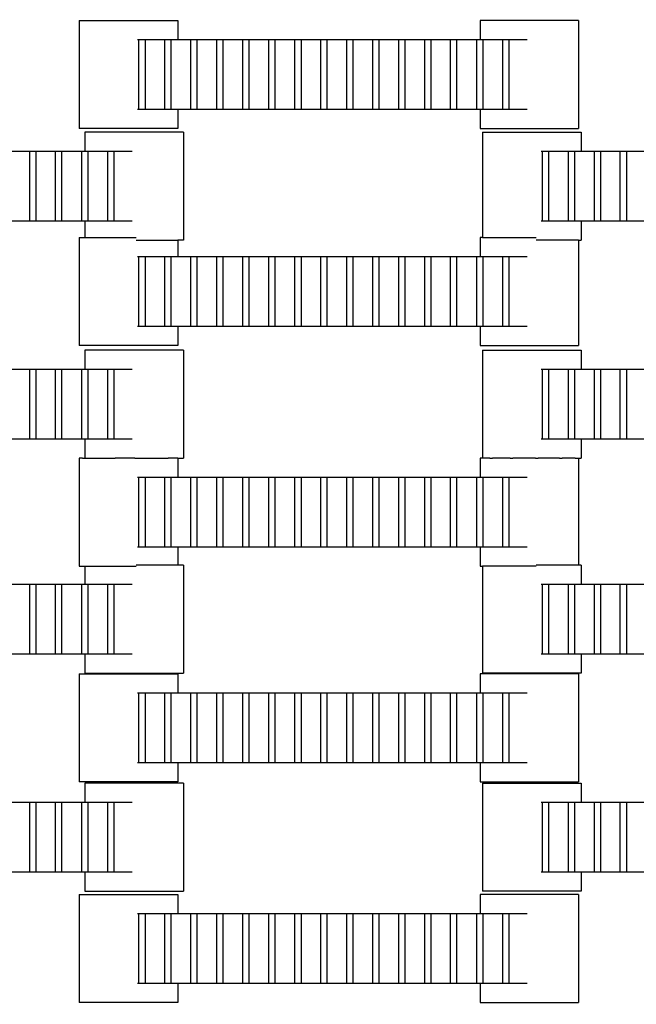
# Model space of a CAD drawing. Units: inches. Extents: x 2811 to 3797, y -3276 to -2612.
# Drawn here: x 3460 to 3472, y -3116 to -3096 of the extents above; entities that cross this region are included whole.
import ezdxf

# ---------------------------------------------------------------- set-up
doc = ezdxf.new("R2010")
doc.units = ezdxf.units.IN
doc.header["$MEASUREMENT"] = 0
doc.layers.add('VP-EQ', color=7, linetype='Continuous', true_color=0x8a3492, plot=False)
doc.styles.get("Standard").update_dxf_attribs({"font": 'arial.ttf'})
doc.dimstyles.get("Standard").update_dxf_attribs({"dimtxt": 14, "dimasz": 20, "dimexe": 20, "dimexo": 50, "dimgap": 20, "dimtad": 0, "dimdec": 0, "dimzin": 0, "dimdsep": 46, "dimtxsty": 'Standard', "dimcen": -0.09, "dimadec": 0, "dimazin": 0, "dimtfac": 1, "dimtdec": 4, "dimtofl": 0, "dimtmove": 0, "dimatfit": 3, "dimfxl": 70, "dimfxlon": 1, "dimtolj": 1, "dimtzin": 0, "dimarcsym": 0})

# ---------------------------------------------------------------- blocks, each defined once
blk = doc.blocks.new('*D126')
at = {"layer": 'Defpoints', "color": 0}
for p in [(3384.884, -2851.042), (3382.446, -3150.73), (3715.734, -3150.73)]:
    blk.add_point(p, dxfattribs=at)
at = {"layer": 'VP-EQ', "color": 0, "lineweight": -2}
for p, q in [((3645.734, -2851.042), (3735.734, -2851.042)), ((3715.734, -2871.042), (3715.734, -2954.579)), ((3715.734, -3130.73), (3715.734, -3025.407)), ((3645.734, -3150.73), (3735.734, -3150.73))]:
    blk.add_line(p, q, dxfattribs=at)
at = {"layer": 'VP-EQ', "color": 0}
for points in [[(3719.067, -2871.042), (3712.401, -2871.042), (3715.734, -2851.042)], [(3712.401, -3130.73), (3719.067, -3130.73), (3715.734, -3150.73)]]:
    blk.add_solid(points, dxfattribs=at)
at = {"layer": 'VP-EQ', "color": 0, "insert": (3715.734, -2989.993), "char_height": 14, "attachment_point": 5, "rotation": 90}
blk.add_mtext('\\A1;300', dxfattribs=at)
blk = doc.blocks.new('*D129')
at = {"layer": 'Defpoints', "color": 0}
for p in [(3384.439, -2725.444), (3384.439, -3275.942), (3776.74, -3275.942)]:
    blk.add_point(p, dxfattribs=at)
at = {"layer": 'VP-EQ', "color": 0, "lineweight": -2}
for p, q in [((3706.74, -2725.444), (3796.74, -2725.444)), ((3776.74, -2745.444), (3776.74, -2965.272)), ((3776.74, -3255.942), (3776.74, -3036.114)), ((3706.74, -3275.942), (3796.74, -3275.942))]:
    blk.add_line(p, q, dxfattribs=at)
at = {"layer": 'VP-EQ', "color": 0}
for points in [[(3780.074, -2745.444), (3773.407, -2745.444), (3776.74, -2725.444)], [(3773.407, -3255.942), (3780.074, -3255.942), (3776.74, -3275.942)]]:
    blk.add_solid(points, dxfattribs=at)
at = {"layer": 'VP-EQ', "color": 0, "insert": (3776.74, -3000.693), "char_height": 14, "attachment_point": 5, "rotation": 90}
blk.add_mtext('\\A1;550', dxfattribs=at)
blk = doc.blocks.new('2211')
at = {"layer": 'VP-EQ', "color": 0}
for p, q in [((89.98, -28.773), (89.98, -30.933)), ((89.98, -28.773), (91.955, -28.773)), ((91.955, -28.773), (91.955, -29.153)), ((98.006, -28.773), (98.006, -29.153)), ((99.981, -28.773), (98.006, -28.773)), ((99.981, -28.773), (99.981, -30.933)), ((91.149, -29.153), (91.177, -29.153)), ((91.177, -29.153), (91.298, -29.153)), ((91.177, -30.553), (91.177, -29.153)), ((91.298, -29.153), (91.697, -29.153)), ((91.298, -29.153), (91.298, -30.553)), ((91.697, -29.153), (91.818, -29.153)), ((91.697, -30.553), (91.697, -29.153)), ((91.818, -29.153), (91.818, -30.553)), ((91.818, -29.153), (91.955, -29.153)), ((91.955, -29.153), (92.217, -29.153)), ((92.217, -29.153), (92.338, -29.153)), ((92.217, -30.553), (92.217, -29.153)), ((92.338, -29.153), (92.338, -30.553)), ((92.338, -29.153), (92.737, -29.153)), ((92.737, -30.553), (92.737, -29.153)), ((92.737, -29.153), (92.858, -29.153)), ((92.858, -29.153), (92.858, -30.553)), ((92.858, -29.153), (93.257, -29.153)), ((93.257, -30.553), (93.257, -29.153)), ((93.257, -29.153), (93.378, -29.153)), ((93.378, -29.153), (93.378, -30.553)), ((93.378, -29.153), (93.777, -29.153)), ((93.777, -30.553), (93.777, -29.153)), ((93.777, -29.153), (93.898, -29.153)), ((93.898, -29.153), (93.898, -30.553)), ((93.898, -29.153), (94.3, -29.153)), ((94.3, -30.553), (94.3, -29.153)), ((94.3, -29.153), (94.422, -29.153)), ((94.422, -29.153), (94.422, -30.553)), ((94.422, -29.153), (94.817, -29.153)), ((94.817, -30.553), (94.817, -29.153)), ((94.817, -29.153), (94.938, -29.153)), ((94.938, -29.153), (94.938, -30.553)), ((94.938, -29.153), (95.34, -29.153)), ((95.34, -29.153), (95.462, -29.153)), ((95.34, -30.553), (95.34, -29.153)), ((95.462, -29.153), (95.86, -29.153)), ((95.462, -29.153), (95.462, -30.553)), ((95.86, -30.553), (95.86, -29.153)), ((95.86, -29.153), (95.982, -29.153)), ((95.982, -29.153), (95.982, -30.553)), ((95.982, -29.153), (96.377, -29.153)), ((96.377, -29.153), (96.498, -29.153)), ((96.377, -30.553), (96.377, -29.153)), ((96.498, -29.153), (96.498, -30.553)), ((96.498, -29.153), (96.9, -29.153)), ((96.9, -30.553), (96.9, -29.153)), ((96.9, -29.153), (97.022, -29.153)), ((97.022, -29.153), (97.417, -29.153)), ((97.022, -29.153), (97.022, -30.553)), ((97.417, -29.153), (97.538, -29.153)), ((97.417, -30.553), (97.417, -29.153)), ((97.538, -29.153), (97.94, -29.153)), ((97.538, -29.153), (97.538, -30.553)), ((97.94, -30.553), (97.94, -29.153)), ((97.94, -29.153), (98.006, -29.153)), ((98.006, -29.153), (98.062, -29.153)), ((98.062, -29.153), (98.062, -30.553)), ((98.062, -29.153), (98.46, -29.153)), ((98.46, -29.153), (98.582, -29.153)), ((98.46, -30.553), (98.46, -29.153)), ((98.582, -29.153), (98.582, -30.553)), ((98.582, -29.153), (98.951, -29.153)), ((91.177, -30.553), (91.149, -30.553)), ((91.298, -30.553), (91.177, -30.553)), ((91.697, -30.553), (91.298, -30.553)), ((91.818, -30.553), (91.697, -30.553)), ((91.955, -30.553), (91.818, -30.553)), ((91.955, -30.553), (91.955, -30.933)), ((92.217, -30.553), (91.955, -30.553)), ((92.338, -30.553), (92.217, -30.553)), ((92.737, -30.553), (92.338, -30.553)), ((92.858, -30.553), (92.737, -30.553)), ((93.257, -30.553), (92.858, -30.553)), ((93.378, -30.553), (93.257, -30.553)), ((93.777, -30.553), (93.378, -30.553)), ((93.898, -30.553), (93.777, -30.553)), ((94.3, -30.553), (93.898, -30.553)), ((94.422, -30.553), (94.3, -30.553)), ((94.817, -30.553), (94.422, -30.553)), ((94.938, -30.553), (94.817, -30.553)), ((95.34, -30.553), (94.938, -30.553)), ((95.462, -30.553), (95.34, -30.553)), ((95.86, -30.553), (95.462, -30.553)), ((95.982, -30.553), (95.86, -30.553)), ((96.377, -30.553), (95.982, -30.553)), ((96.498, -30.553), (96.377, -30.553)), ((96.9, -30.553), (96.498, -30.553)), ((97.022, -30.553), (96.9, -30.553)), ((97.417, -30.553), (97.022, -30.553)), ((97.538, -30.553), (97.417, -30.553)), ((97.94, -30.553), (97.538, -30.553)), ((98.006, -30.553), (97.94, -30.553)), ((98.006, -30.553), (98.006, -30.933)), ((98.062, -30.553), (98.006, -30.553)), ((98.46, -30.553), (98.062, -30.553)), ((98.582, -30.553), (98.46, -30.553)), ((98.951, -30.553), (98.582, -30.553)), ((91.955, -30.933), (89.98, -30.933)), ((98.006, -30.933), (99.981, -30.933)), ((90.095, -31.005), (90.095, -31.385)), ((92.07, -31.005), (90.095, -31.005)), ((92.07, -31.005), (92.07, -33.165)), ((98.058, -31.005), (98.058, -33.114)), ((98.058, -31.005), (100.033, -31.005)), ((100.033, -31.005), (100.033, -31.385)), ((88.587, -31.385), (88.99, -31.385)), ((88.99, -32.785), (88.99, -31.385)), ((88.99, -31.385), (89.111, -31.385)), ((89.111, -31.385), (89.506, -31.385)), ((89.111, -31.385), (89.111, -32.785)), ((89.506, -31.385), (89.627, -31.385)), ((89.506, -32.785), (89.506, -31.385)), ((89.627, -31.385), (90.03, -31.385)), ((89.627, -31.385), (89.627, -32.785)), ((90.03, -32.785), (90.03, -31.385)), ((90.03, -31.385), (90.095, -31.385)), ((90.095, -31.385), (90.151, -31.385)), ((90.151, -31.385), (90.151, -32.785)), ((90.151, -31.385), (90.55, -31.385)), ((90.55, -31.385), (90.671, -31.385)), ((90.55, -32.785), (90.55, -31.385)), ((90.671, -31.385), (90.671, -32.785)), ((90.671, -31.385), (91.04, -31.385)), ((99.227, -31.385), (99.255, -31.385)), ((99.255, -31.385), (99.377, -31.385)), ((99.255, -32.785), (99.255, -31.385)), ((99.377, -31.385), (99.775, -31.385)), ((99.377, -31.385), (99.377, -32.785)), ((99.775, -31.385), (99.897, -31.385)), ((99.775, -32.785), (99.775, -31.385)), ((99.897, -31.385), (99.897, -32.785)), ((99.897, -31.385), (100.033, -31.385)), ((100.033, -31.385), (100.295, -31.385)), ((100.295, -31.385), (100.417, -31.385)), ((100.295, -32.785), (100.295, -31.385)), ((100.417, -31.385), (100.417, -32.785)), ((100.417, -31.385), (100.815, -31.385)), ((100.815, -32.785), (100.815, -31.385)), ((100.815, -31.385), (100.937, -31.385)), ((100.937, -31.385), (100.937, -32.785)), ((100.937, -31.385), (101.335, -31.385)), ((88.99, -32.785), (88.587, -32.785)), ((89.111, -32.785), (88.99, -32.785)), ((89.506, -32.785), (89.111, -32.785)), ((89.627, -32.785), (89.506, -32.785)), ((90.03, -32.785), (89.627, -32.785)), ((90.095, -32.785), (90.03, -32.785)), ((90.095, -32.785), (90.095, -33.114)), ((90.151, -32.785), (90.095, -32.785)), ((90.55, -32.785), (90.151, -32.785)), ((90.671, -32.785), (90.55, -32.785)), ((91.04, -32.785), (90.671, -32.785)), ((99.255, -32.785), (99.227, -32.785)), ((99.377, -32.785), (99.255, -32.785)), ((99.775, -32.785), (99.377, -32.785)), ((99.897, -32.785), (99.775, -32.785)), ((100.033, -32.785), (99.897, -32.785)), ((100.033, -32.785), (100.033, -33.165)), ((100.295, -32.785), (100.033, -32.785)), ((100.417, -32.785), (100.295, -32.785)), ((100.815, -32.785), (100.417, -32.785)), ((100.937, -32.785), (100.815, -32.785)), ((101.335, -32.785), (100.937, -32.785)), ((89.98, -33.114), (89.98, -35.274)), ((89.98, -33.114), (90.095, -33.114)), ((90.095, -33.114), (91.122, -33.114)), ((91.122, -33.165), (91.955, -33.165)), ((91.955, -33.165), (91.955, -33.494)), ((92.07, -33.165), (91.955, -33.165)), ((98.058, -33.114), (98.006, -33.114)), ((98.006, -33.114), (98.006, -33.494)), ((98.058, -33.114), (99.132, -33.114)), ((99.981, -33.165), (99.132, -33.165)), ((99.981, -33.165), (99.981, -35.274)), ((99.981, -33.165), (100.033, -33.165)), ((91.149, -33.494), (91.177, -33.494)), ((91.177, -33.494), (91.298, -33.494)), ((91.177, -34.894), (91.177, -33.494)), ((91.298, -33.494), (91.697, -33.494)), ((91.298, -33.494), (91.298, -34.894)), ((91.697, -33.494), (91.818, -33.494)), ((91.697, -34.894), (91.697, -33.494)), ((91.818, -33.494), (91.818, -34.894)), ((91.818, -33.494), (91.955, -33.494)), ((91.955, -33.494), (92.217, -33.494)), ((92.217, -33.494), (92.338, -33.494)), ((92.217, -34.894), (92.217, -33.494)), ((92.338, -33.494), (92.338, -34.894)), ((92.338, -33.494), (92.737, -33.494)), ((92.737, -34.894), (92.737, -33.494)), ((92.737, -33.494), (92.858, -33.494)), ((92.858, -33.494), (92.858, -34.894)), ((92.858, -33.494), (93.257, -33.494)), ((93.257, -34.894), (93.257, -33.494)), ((93.257, -33.494), (93.378, -33.494)), ((93.378, -33.494), (93.378, -34.894)), ((93.378, -33.494), (93.777, -33.494)), ((93.777, -34.894), (93.777, -33.494)), ((93.777, -33.494), (93.898, -33.494)), ((93.898, -33.494), (93.898, -34.894)), ((93.898, -33.494), (94.3, -33.494)), ((94.3, -34.894), (94.3, -33.494)), ((94.3, -33.494), (94.422, -33.494)), ((94.422, -33.494), (94.422, -34.894)), ((94.422, -33.494), (94.817, -33.494)), ((94.817, -34.894), (94.817, -33.494)), ((94.817, -33.494), (94.938, -33.494)), ((94.938, -33.494), (94.938, -34.894)), ((94.938, -33.494), (95.34, -33.494)), ((95.34, -33.494), (95.462, -33.494)), ((95.34, -34.894), (95.34, -33.494)), ((95.462, -33.494), (95.86, -33.494)), ((95.462, -33.494), (95.462, -34.894)), ((95.86, -34.894), (95.86, -33.494)), ((95.86, -33.494), (95.982, -33.494)), ((95.982, -33.494), (95.982, -34.894)), ((95.982, -33.494), (96.377, -33.494)), ((96.377, -33.494), (96.498, -33.494)), ((96.377, -34.894), (96.377, -33.494)), ((96.498, -33.494), (96.498, -34.894)), ((96.498, -33.494), (96.9, -33.494)), ((96.9, -34.894), (96.9, -33.494)), ((96.9, -33.494), (97.022, -33.494)), ((97.022, -33.494), (97.417, -33.494)), ((97.022, -33.494), (97.022, -34.894)), ((97.417, -33.494), (97.538, -33.494)), ((97.417, -34.894), (97.417, -33.494)), ((97.538, -33.494), (97.94, -33.494)), ((97.538, -33.494), (97.538, -34.894)), ((97.94, -34.894), (97.94, -33.494)), ((97.94, -33.494), (98.006, -33.494)), ((98.006, -33.494), (98.062, -33.494)), ((98.062, -33.494), (98.062, -34.894)), ((98.062, -33.494), (98.46, -33.494)), ((98.46, -33.494), (98.582, -33.494)), ((98.46, -34.894), (98.46, -33.494)), ((98.582, -33.494), (98.582, -34.894)), ((98.582, -33.494), (98.951, -33.494)), ((91.177, -34.894), (91.149, -34.894)), ((91.298, -34.894), (91.177, -34.894)), ((91.697, -34.894), (91.298, -34.894)), ((91.818, -34.894), (91.697, -34.894)), ((91.955, -34.894), (91.818, -34.894)), ((91.955, -34.894), (91.955, -35.274)), ((92.217, -34.894), (91.955, -34.894)), ((92.338, -34.894), (92.217, -34.894)), ((92.737, -34.894), (92.338, -34.894)), ((92.858, -34.894), (92.737, -34.894)), ((93.257, -34.894), (92.858, -34.894)), ((93.378, -34.894), (93.257, -34.894)), ((93.777, -34.894), (93.378, -34.894)), ((93.898, -34.894), (93.777, -34.894)), ((94.3, -34.894), (93.898, -34.894)), ((94.422, -34.894), (94.3, -34.894)), ((94.817, -34.894), (94.422, -34.894)), ((94.938, -34.894), (94.817, -34.894)), ((95.34, -34.894), (94.938, -34.894)), ((95.462, -34.894), (95.34, -34.894)), ((95.86, -34.894), (95.462, -34.894)), ((95.982, -34.894), (95.86, -34.894)), ((96.377, -34.894), (95.982, -34.894)), ((96.498, -34.894), (96.377, -34.894)), ((96.9, -34.894), (96.498, -34.894)), ((97.022, -34.894), (96.9, -34.894)), ((97.417, -34.894), (97.022, -34.894)), ((97.538, -34.894), (97.417, -34.894)), ((97.94, -34.894), (97.538, -34.894)), ((98.006, -34.894), (97.94, -34.894)), ((98.006, -34.894), (98.006, -35.274)), ((98.062, -34.894), (98.006, -34.894)), ((98.46, -34.894), (98.062, -34.894)), ((98.582, -34.894), (98.46, -34.894)), ((98.951, -34.894), (98.582, -34.894)), ((91.955, -35.274), (89.98, -35.274)), ((98.006, -35.274), (99.981, -35.274)), ((90.095, -35.37), (90.095, -35.75)), ((92.07, -35.37), (90.095, -35.37)), ((92.07, -35.37), (92.07, -37.53)), ((98.058, -35.37), (98.058, -37.53)), ((98.058, -35.37), (100.033, -35.37)), ((100.033, -35.37), (100.033, -35.75)), ((88.587, -35.75), (88.99, -35.75)), ((88.99, -37.15), (88.99, -35.75)), ((88.99, -35.75), (89.111, -35.75)), ((89.111, -35.75), (89.506, -35.75)), ((89.111, -35.75), (89.111, -37.15)), ((89.506, -35.75), (89.627, -35.75)), ((89.506, -37.15), (89.506, -35.75)), ((89.627, -35.75), (90.03, -35.75)), ((89.627, -35.75), (89.627, -37.15)), ((90.03, -37.15), (90.03, -35.75)), ((90.03, -35.75), (90.095, -35.75)), ((90.095, -35.75), (90.151, -35.75)), ((90.151, -35.75), (90.151, -37.15)), ((90.151, -35.75), (90.55, -35.75)), ((90.55, -35.75), (90.671, -35.75)), ((90.55, -37.15), (90.55, -35.75)), ((90.671, -35.75), (90.671, -37.15)), ((90.671, -35.75), (91.04, -35.75)), ((99.227, -35.75), (99.255, -35.75)), ((99.255, -35.75), (99.377, -35.75)), ((99.255, -37.15), (99.255, -35.75)), ((99.377, -35.75), (99.775, -35.75)), ((99.377, -35.75), (99.377, -37.15)), ((99.775, -35.75), (99.897, -35.75)), ((99.775, -37.15), (99.775, -35.75)), ((99.897, -35.75), (99.897, -37.15)), ((99.897, -35.75), (100.033, -35.75)), ((100.033, -35.75), (100.295, -35.75)), ((100.295, -35.75), (100.417, -35.75)), ((100.295, -37.15), (100.295, -35.75)), ((100.417, -35.75), (100.417, -37.15)), ((100.417, -35.75), (100.815, -35.75)), ((100.815, -37.15), (100.815, -35.75)), ((100.815, -35.75), (100.937, -35.75)), ((100.937, -35.75), (100.937, -37.15)), ((100.937, -35.75), (101.335, -35.75)), ((88.99, -37.15), (88.587, -37.15)), ((89.111, -37.15), (88.99, -37.15)), ((89.506, -37.15), (89.111, -37.15)), ((89.627, -37.15), (89.506, -37.15)), ((90.03, -37.15), (89.627, -37.15)), ((90.095, -37.15), (90.03, -37.15)), ((90.095, -37.15), (90.095, -37.53)), ((90.151, -37.15), (90.095, -37.15)), ((90.55, -37.15), (90.151, -37.15)), ((90.671, -37.15), (90.55, -37.15)), ((91.04, -37.15), (90.671, -37.15)), ((99.255, -37.15), (99.227, -37.15)), ((99.377, -37.15), (99.255, -37.15)), ((99.775, -37.15), (99.377, -37.15)), ((99.897, -37.15), (99.775, -37.15)), ((100.033, -37.15), (99.897, -37.15)), ((100.033, -37.15), (100.033, -37.53)), ((100.295, -37.15), (100.033, -37.15)), ((100.417, -37.15), (100.295, -37.15)), ((100.815, -37.15), (100.417, -37.15)), ((100.937, -37.15), (100.815, -37.15)), ((101.335, -37.15), (100.937, -37.15)), ((90.049, -37.53), (89.98, -37.53)), ((89.98, -37.53), (89.98, -39.69)), ((90.049, -37.53), (90.095, -37.53)), ((90.095, -37.53), (90.175, -37.53)), ((90.175, -37.53), (90.29, -37.53)), ((90.29, -37.53), (90.364, -37.53)), ((90.364, -37.53), (90.583, -37.53)), ((90.583, -37.53), (90.698, -37.53)), ((91.093, -37.53), (90.698, -37.53)), ((91.093, -37.53), (91.208, -37.53)), ((91.208, -37.53), (91.57, -37.53)), ((91.57, -37.53), (91.685, -37.53)), ((91.685, -37.53), (91.759, -37.53)), ((91.955, -37.53), (91.759, -37.53)), ((91.955, -37.53), (91.955, -37.91)), ((91.955, -37.53), (92.001, -37.53)), ((92.001, -37.53), (92.07, -37.53)), ((98.006, -37.53), (98.006, -37.91)), ((98.058, -37.53), (98.006, -37.53)), ((98.075, -37.53), (98.058, -37.53)), ((98.201, -37.53), (98.075, -37.53)), ((98.201, -37.53), (98.253, -37.53)), ((98.609, -37.53), (98.253, -37.53)), ((98.609, -37.53), (98.661, -37.53)), ((99.119, -37.53), (98.661, -37.53)), ((99.119, -37.53), (99.171, -37.53)), ((99.596, -37.53), (99.171, -37.53)), ((99.596, -37.53), (99.648, -37.53)), ((99.912, -37.53), (99.648, -37.53)), ((99.912, -37.53), (99.964, -37.53)), ((99.964, -37.53), (99.981, -37.53)), ((99.981, -37.53), (99.981, -39.674)), ((99.981, -37.53), (100.033, -37.53)), ((91.149, -37.91), (91.177, -37.91)), ((91.177, -37.91), (91.298, -37.91)), ((91.177, -39.31), (91.177, -37.91)), ((91.298, -37.91), (91.697, -37.91)), ((91.298, -37.91), (91.298, -39.31)), ((91.697, -37.91), (91.818, -37.91)), ((91.697, -39.31), (91.697, -37.91)), ((91.818, -37.91), (91.818, -39.31)), ((91.818, -37.91), (91.955, -37.91)), ((91.955, -37.91), (92.217, -37.91)), ((92.217, -37.91), (92.338, -37.91)), ((92.217, -39.31), (92.217, -37.91)), ((92.338, -37.91), (92.338, -39.31)), ((92.338, -37.91), (92.737, -37.91)), ((92.737, -39.31), (92.737, -37.91)), ((92.737, -37.91), (92.858, -37.91)), ((92.858, -37.91), (92.858, -39.31)), ((92.858, -37.91), (93.257, -37.91)), ((93.257, -39.31), (93.257, -37.91)), ((93.257, -37.91), (93.378, -37.91)), ((93.378, -37.91), (93.378, -39.31)), ((93.378, -37.91), (93.777, -37.91)), ((93.777, -39.31), (93.777, -37.91)), ((93.777, -37.91), (93.898, -37.91)), ((93.898, -37.91), (93.898, -39.31)), ((93.898, -37.91), (94.3, -37.91)), ((94.3, -39.31), (94.3, -37.91)), ((94.3, -37.91), (94.422, -37.91)), ((94.422, -37.91), (94.422, -39.31)), ((94.422, -37.91), (94.817, -37.91)), ((94.817, -39.31), (94.817, -37.91)), ((94.817, -37.91), (94.938, -37.91)), ((94.938, -37.91), (94.938, -39.31)), ((94.938, -37.91), (95.34, -37.91)), ((95.34, -37.91), (95.462, -37.91)), ((95.34, -39.31), (95.34, -37.91)), ((95.462, -37.91), (95.86, -37.91)), ((95.462, -37.91), (95.462, -39.31)), ((95.86, -39.31), (95.86, -37.91)), ((95.86, -37.91), (95.982, -37.91)), ((95.982, -37.91), (95.982, -39.31)), ((95.982, -37.91), (96.377, -37.91)), ((96.377, -37.91), (96.498, -37.91)), ((96.377, -39.31), (96.377, -37.91)), ((96.498, -37.91), (96.498, -39.31)), ((96.498, -37.91), (96.9, -37.91)), ((96.9, -39.31), (96.9, -37.91)), ((96.9, -37.91), (97.022, -37.91)), ((97.022, -37.91), (97.417, -37.91)), ((97.022, -37.91), (97.022, -39.31)), ((97.417, -37.91), (97.538, -37.91)), ((97.417, -39.31), (97.417, -37.91)), ((97.538, -37.91), (97.94, -37.91)), ((97.538, -37.91), (97.538, -39.31)), ((97.94, -39.31), (97.94, -37.91)), ((97.94, -37.91), (98.006, -37.91)), ((98.006, -37.91), (98.062, -37.91)), ((98.062, -37.91), (98.062, -39.31)), ((98.062, -37.91), (98.46, -37.91)), ((98.46, -37.91), (98.582, -37.91)), ((98.46, -39.31), (98.46, -37.91)), ((98.582, -37.91), (98.582, -39.31)), ((98.582, -37.91), (98.951, -37.91)), ((91.177, -39.31), (91.149, -39.31)), ((91.298, -39.31), (91.177, -39.31)), ((91.697, -39.31), (91.298, -39.31)), ((91.818, -39.31), (91.697, -39.31)), ((91.955, -39.31), (91.818, -39.31)), ((91.955, -39.31), (91.955, -39.674)), ((92.217, -39.31), (91.955, -39.31)), ((92.338, -39.31), (92.217, -39.31)), ((92.737, -39.31), (92.338, -39.31)), ((92.858, -39.31), (92.737, -39.31)), ((93.257, -39.31), (92.858, -39.31)), ((93.378, -39.31), (93.257, -39.31)), ((93.777, -39.31), (93.378, -39.31)), ((93.898, -39.31), (93.777, -39.31)), ((94.3, -39.31), (93.898, -39.31)), ((94.422, -39.31), (94.3, -39.31)), ((94.817, -39.31), (94.422, -39.31)), ((94.938, -39.31), (94.817, -39.31)), ((95.34, -39.31), (94.938, -39.31)), ((95.462, -39.31), (95.34, -39.31)), ((95.86, -39.31), (95.462, -39.31)), ((95.982, -39.31), (95.86, -39.31)), ((96.377, -39.31), (95.982, -39.31)), ((96.498, -39.31), (96.377, -39.31)), ((96.9, -39.31), (96.498, -39.31)), ((97.022, -39.31), (96.9, -39.31)), ((97.417, -39.31), (97.022, -39.31)), ((97.538, -39.31), (97.417, -39.31)), ((97.94, -39.31), (97.538, -39.31)), ((98.006, -39.31), (97.94, -39.31)), ((98.006, -39.31), (98.006, -39.69)), ((98.062, -39.31), (98.006, -39.31)), ((98.46, -39.31), (98.062, -39.31)), ((98.582, -39.31), (98.46, -39.31)), ((98.951, -39.31), (98.582, -39.31)), ((89.98, -39.69), (90.095, -39.69)), ((90.095, -39.69), (90.095, -40.054)), ((90.095, -39.69), (91.122, -39.69)), ((91.955, -39.674), (91.122, -39.674)), ((92.07, -39.674), (91.955, -39.674)), ((92.07, -39.674), (92.07, -41.834)), ((98.006, -39.69), (98.058, -39.69)), ((98.058, -39.69), (98.058, -41.834)), ((99.132, -39.69), (98.058, -39.69)), ((99.981, -39.674), (99.132, -39.674)), ((100.033, -39.674), (99.981, -39.674)), ((100.033, -39.674), (100.033, -40.054)), ((88.587, -40.054), (88.99, -40.054)), ((88.99, -41.454), (88.99, -40.054)), ((88.99, -40.054), (89.111, -40.054)), ((89.111, -40.054), (89.506, -40.054)), ((89.111, -40.054), (89.111, -41.454)), ((89.506, -40.054), (89.627, -40.054)), ((89.506, -41.454), (89.506, -40.054)), ((89.627, -40.054), (90.03, -40.054)), ((89.627, -40.054), (89.627, -41.454)), ((90.03, -41.454), (90.03, -40.054)), ((90.03, -40.054), (90.095, -40.054)), ((90.095, -40.054), (90.151, -40.054)), ((90.151, -40.054), (90.151, -41.454)), ((90.151, -40.054), (90.55, -40.054)), ((90.55, -40.054), (90.671, -40.054)), ((90.55, -41.454), (90.55, -40.054)), ((90.671, -40.054), (90.671, -41.454)), ((90.671, -40.054), (91.04, -40.054)), ((99.227, -40.054), (99.255, -40.054)), ((99.255, -40.054), (99.377, -40.054)), ((99.255, -41.454), (99.255, -40.054)), ((99.377, -40.054), (99.775, -40.054)), ((99.377, -40.054), (99.377, -41.454)), ((99.775, -40.054), (99.897, -40.054)), ((99.775, -41.454), (99.775, -40.054)), ((99.897, -40.054), (99.897, -41.454)), ((99.897, -40.054), (100.033, -40.054)), ((100.033, -40.054), (100.295, -40.054)), ((100.295, -40.054), (100.417, -40.054)), ((100.295, -41.454), (100.295, -40.054)), ((100.417, -40.054), (100.417, -41.454)), ((100.417, -40.054), (100.815, -40.054)), ((100.815, -41.454), (100.815, -40.054)), ((100.815, -40.054), (100.937, -40.054)), ((100.937, -40.054), (100.937, -41.454)), ((100.937, -40.054), (101.335, -40.054)), ((88.99, -41.454), (88.587, -41.454)), ((89.111, -41.454), (88.99, -41.454)), ((89.506, -41.454), (89.111, -41.454)), ((89.627, -41.454), (89.506, -41.454)), ((90.03, -41.454), (89.627, -41.454)), ((90.095, -41.454), (90.03, -41.454)), ((90.095, -41.454), (90.095, -41.834)), ((90.151, -41.454), (90.095, -41.454)), ((90.55, -41.454), (90.151, -41.454)), ((90.671, -41.454), (90.55, -41.454)), ((91.04, -41.454), (90.671, -41.454)), ((99.255, -41.454), (99.227, -41.454)), ((99.377, -41.454), (99.255, -41.454)), ((99.775, -41.454), (99.377, -41.454)), ((99.897, -41.454), (99.775, -41.454)), ((100.033, -41.454), (99.897, -41.454)), ((100.033, -41.454), (100.033, -41.834)), ((100.295, -41.454), (100.033, -41.454)), ((100.417, -41.454), (100.295, -41.454)), ((100.815, -41.454), (100.417, -41.454)), ((100.937, -41.454), (100.815, -41.454)), ((101.335, -41.454), (100.937, -41.454)), ((89.98, -41.846), (89.98, -44.006)), ((89.98, -41.846), (91.955, -41.846)), ((90.095, -41.834), (92.07, -41.834)), ((91.955, -41.846), (91.955, -42.226)), ((98.006, -41.846), (98.006, -42.226)), ((99.981, -41.846), (98.006, -41.846)), ((100.033, -41.834), (98.058, -41.834)), ((99.981, -41.846), (99.981, -44.006)), ((91.149, -42.226), (91.177, -42.226)), ((91.177, -42.226), (91.298, -42.226)), ((91.177, -43.626), (91.177, -42.226)), ((91.298, -42.226), (91.697, -42.226)), ((91.298, -42.226), (91.298, -43.626)), ((91.697, -42.226), (91.818, -42.226)), ((91.697, -43.626), (91.697, -42.226)), ((91.818, -42.226), (91.818, -43.626)), ((91.818, -42.226), (91.955, -42.226)), ((91.955, -42.226), (92.217, -42.226)), ((92.217, -42.226), (92.338, -42.226)), ((92.217, -43.626), (92.217, -42.226)), ((92.338, -42.226), (92.338, -43.626)), ((92.338, -42.226), (92.737, -42.226)), ((92.737, -43.626), (92.737, -42.226)), ((92.737, -42.226), (92.858, -42.226)), ((92.858, -42.226), (92.858, -43.626)), ((92.858, -42.226), (93.257, -42.226)), ((93.257, -43.626), (93.257, -42.226)), ((93.257, -42.226), (93.378, -42.226)), ((93.378, -42.226), (93.378, -43.626)), ((93.378, -42.226), (93.777, -42.226)), ((93.777, -43.626), (93.777, -42.226)), ((93.777, -42.226), (93.898, -42.226)), ((93.898, -42.226), (93.898, -43.626)), ((93.898, -42.226), (94.3, -42.226)), ((94.3, -43.626), (94.3, -42.226)), ((94.3, -42.226), (94.422, -42.226)), ((94.422, -42.226), (94.422, -43.626)), ((94.422, -42.226), (94.817, -42.226)), ((94.817, -43.626), (94.817, -42.226)), ((94.817, -42.226), (94.938, -42.226)), ((94.938, -42.226), (94.938, -43.626)), ((94.938, -42.226), (95.34, -42.226)), ((95.34, -42.226), (95.462, -42.226)), ((95.34, -43.626), (95.34, -42.226)), ((95.462, -42.226), (95.86, -42.226)), ((95.462, -42.226), (95.462, -43.626)), ((95.86, -43.626), (95.86, -42.226)), ((95.86, -42.226), (95.982, -42.226)), ((95.982, -42.226), (95.982, -43.626)), ((95.982, -42.226), (96.377, -42.226)), ((96.377, -42.226), (96.498, -42.226)), ((96.377, -43.626), (96.377, -42.226)), ((96.498, -42.226), (96.498, -43.626)), ((96.498, -42.226), (96.9, -42.226)), ((96.9, -43.626), (96.9, -42.226)), ((96.9, -42.226), (97.022, -42.226)), ((97.022, -42.226), (97.417, -42.226)), ((97.022, -42.226), (97.022, -43.626)), ((97.417, -42.226), (97.538, -42.226)), ((97.417, -43.626), (97.417, -42.226)), ((97.538, -42.226), (97.94, -42.226)), ((97.538, -42.226), (97.538, -43.626)), ((97.94, -43.626), (97.94, -42.226)), ((97.94, -42.226), (98.006, -42.226)), ((98.006, -42.226), (98.062, -42.226)), ((98.062, -42.226), (98.062, -43.626)), ((98.062, -42.226), (98.46, -42.226)), ((98.46, -42.226), (98.582, -42.226)), ((98.46, -43.626), (98.46, -42.226)), ((98.582, -42.226), (98.582, -43.626)), ((98.582, -42.226), (98.951, -42.226)), ((91.177, -43.626), (91.149, -43.626)), ((91.298, -43.626), (91.177, -43.626)), ((91.697, -43.626), (91.298, -43.626)), ((91.818, -43.626), (91.697, -43.626)), ((91.955, -43.626), (91.818, -43.626)), ((91.955, -43.626), (91.955, -44.006)), ((92.217, -43.626), (91.955, -43.626)), ((92.338, -43.626), (92.217, -43.626)), ((92.737, -43.626), (92.338, -43.626)), ((92.858, -43.626), (92.737, -43.626)), ((93.257, -43.626), (92.858, -43.626)), ((93.378, -43.626), (93.257, -43.626)), ((93.777, -43.626), (93.378, -43.626)), ((93.898, -43.626), (93.777, -43.626)), ((94.3, -43.626), (93.898, -43.626)), ((94.422, -43.626), (94.3, -43.626)), ((94.817, -43.626), (94.422, -43.626)), ((94.938, -43.626), (94.817, -43.626)), ((95.34, -43.626), (94.938, -43.626)), ((95.462, -43.626), (95.34, -43.626)), ((95.86, -43.626), (95.462, -43.626)), ((95.982, -43.626), (95.86, -43.626)), ((96.377, -43.626), (95.982, -43.626)), ((96.498, -43.626), (96.377, -43.626)), ((96.9, -43.626), (96.498, -43.626)), ((97.022, -43.626), (96.9, -43.626)), ((97.417, -43.626), (97.022, -43.626)), ((97.538, -43.626), (97.417, -43.626)), ((97.94, -43.626), (97.538, -43.626)), ((98.006, -43.626), (97.94, -43.626)), ((98.006, -43.626), (98.006, -44.006)), ((98.062, -43.626), (98.006, -43.626)), ((98.46, -43.626), (98.062, -43.626)), ((98.582, -43.626), (98.46, -43.626)), ((98.951, -43.626), (98.582, -43.626)), ((91.955, -44.006), (89.98, -44.006)), ((90.095, -44.039), (90.095, -44.419)), ((92.07, -44.039), (90.095, -44.039)), ((92.07, -44.039), (92.07, -46.199)), ((98.006, -44.006), (99.981, -44.006)), ((98.058, -44.039), (98.058, -46.199)), ((98.058, -44.039), (100.033, -44.039)), ((100.033, -44.039), (100.033, -44.419)), ((88.587, -44.419), (88.99, -44.419)), ((88.99, -45.819), (88.99, -44.419)), ((88.99, -44.419), (89.111, -44.419)), ((89.111, -44.419), (89.506, -44.419)), ((89.111, -44.419), (89.111, -45.819)), ((89.506, -44.419), (89.627, -44.419)), ((89.506, -45.819), (89.506, -44.419)), ((89.627, -44.419), (90.03, -44.419)), ((89.627, -44.419), (89.627, -45.819)), ((90.03, -45.819), (90.03, -44.419)), ((90.03, -44.419), (90.095, -44.419)), ((90.095, -44.419), (90.151, -44.419)), ((90.151, -44.419), (90.151, -45.819)), ((90.151, -44.419), (90.55, -44.419)), ((90.55, -44.419), (90.671, -44.419)), ((90.55, -45.819), (90.55, -44.419)), ((90.671, -44.419), (90.671, -45.819)), ((90.671, -44.419), (91.04, -44.419)), ((99.227, -44.419), (99.255, -44.419)), ((99.255, -44.419), (99.377, -44.419)), ((99.255, -45.819), (99.255, -44.419)), ((99.377, -44.419), (99.775, -44.419)), ((99.377, -44.419), (99.377, -45.819)), ((99.775, -44.419), (99.897, -44.419)), ((99.775, -45.819), (99.775, -44.419)), ((99.897, -44.419), (99.897, -45.819)), ((99.897, -44.419), (100.033, -44.419)), ((100.033, -44.419), (100.295, -44.419)), ((100.295, -44.419), (100.417, -44.419)), ((100.295, -45.819), (100.295, -44.419)), ((100.417, -44.419), (100.417, -45.819)), ((100.417, -44.419), (100.815, -44.419)), ((100.815, -45.819), (100.815, -44.419)), ((100.815, -44.419), (100.937, -44.419)), ((100.937, -44.419), (100.937, -45.819)), ((100.937, -44.419), (101.335, -44.419)), ((88.99, -45.819), (88.587, -45.819)), ((89.111, -45.819), (88.99, -45.819)), ((89.506, -45.819), (89.111, -45.819)), ((89.627, -45.819), (89.506, -45.819)), ((90.03, -45.819), (89.627, -45.819)), ((90.095, -45.819), (90.03, -45.819)), ((90.095, -45.819), (90.095, -46.199)), ((90.151, -45.819), (90.095, -45.819)), ((90.55, -45.819), (90.151, -45.819)), ((90.671, -45.819), (90.55, -45.819)), ((91.04, -45.819), (90.671, -45.819)), ((99.255, -45.819), (99.227, -45.819)), ((99.377, -45.819), (99.255, -45.819)), ((99.775, -45.819), (99.377, -45.819)), ((99.897, -45.819), (99.775, -45.819)), ((100.033, -45.819), (99.897, -45.819)), ((100.033, -45.819), (100.033, -46.199)), ((100.295, -45.819), (100.033, -45.819)), ((100.417, -45.819), (100.295, -45.819)), ((100.815, -45.819), (100.417, -45.819)), ((100.937, -45.819), (100.815, -45.819)), ((101.335, -45.819), (100.937, -45.819)), ((89.98, -46.263), (89.98, -48.423)), ((89.98, -46.263), (91.955, -46.263)), ((90.095, -46.199), (92.07, -46.199)), ((91.955, -46.263), (91.955, -46.643)), ((98.006, -46.263), (98.006, -46.643)), ((99.981, -46.263), (98.006, -46.263)), ((100.033, -46.199), (98.058, -46.199)), ((99.981, -46.263), (99.981, -48.423)), ((91.149, -46.643), (91.177, -46.643)), ((91.177, -46.643), (91.298, -46.643)), ((91.177, -48.043), (91.177, -46.643)), ((91.298, -46.643), (91.697, -46.643)), ((91.298, -46.643), (91.298, -48.043)), ((91.697, -46.643), (91.818, -46.643)), ((91.697, -48.043), (91.697, -46.643)), ((91.818, -46.643), (91.818, -48.043)), ((91.818, -46.643), (91.955, -46.643)), ((91.955, -46.643), (92.217, -46.643)), ((92.217, -46.643), (92.338, -46.643)), ((92.217, -48.043), (92.217, -46.643)), ((92.338, -46.643), (92.338, -48.043)), ((92.338, -46.643), (92.737, -46.643)), ((92.737, -48.043), (92.737, -46.643)), ((92.737, -46.643), (92.858, -46.643)), ((92.858, -46.643), (92.858, -48.043)), ((92.858, -46.643), (93.257, -46.643)), ((93.257, -48.043), (93.257, -46.643)), ((93.257, -46.643), (93.378, -46.643)), ((93.378, -46.643), (93.378, -48.043)), ((93.378, -46.643), (93.777, -46.643)), ((93.777, -48.043), (93.777, -46.643)), ((93.777, -46.643), (93.898, -46.643)), ((93.898, -46.643), (93.898, -48.043)), ((93.898, -46.643), (94.3, -46.643)), ((94.3, -48.043), (94.3, -46.643)), ((94.3, -46.643), (94.422, -46.643)), ((94.422, -46.643), (94.422, -48.043)), ((94.422, -46.643), (94.817, -46.643)), ((94.817, -48.043), (94.817, -46.643)), ((94.817, -46.643), (94.938, -46.643)), ((94.938, -46.643), (94.938, -48.043)), ((94.938, -46.643), (95.34, -46.643)), ((95.34, -46.643), (95.462, -46.643)), ((95.34, -48.043), (95.34, -46.643)), ((95.462, -46.643), (95.86, -46.643)), ((95.462, -46.643), (95.462, -48.043)), ((95.86, -48.043), (95.86, -46.643)), ((95.86, -46.643), (95.982, -46.643)), ((95.982, -46.643), (95.982, -48.043)), ((95.982, -46.643), (96.377, -46.643)), ((96.377, -46.643), (96.498, -46.643)), ((96.377, -48.043), (96.377, -46.643)), ((96.498, -46.643), (96.498, -48.043)), ((96.498, -46.643), (96.9, -46.643)), ((96.9, -48.043), (96.9, -46.643)), ((96.9, -46.643), (97.022, -46.643)), ((97.022, -46.643), (97.417, -46.643)), ((97.022, -46.643), (97.022, -48.043)), ((97.417, -46.643), (97.538, -46.643)), ((97.417, -48.043), (97.417, -46.643)), ((97.538, -46.643), (97.94, -46.643)), ((97.538, -46.643), (97.538, -48.043)), ((97.94, -48.043), (97.94, -46.643)), ((97.94, -46.643), (98.006, -46.643)), ((98.006, -46.643), (98.062, -46.643)), ((98.062, -46.643), (98.062, -48.043)), ((98.062, -46.643), (98.46, -46.643)), ((98.46, -46.643), (98.582, -46.643)), ((98.46, -48.043), (98.46, -46.643)), ((98.582, -46.643), (98.582, -48.043)), ((98.582, -46.643), (98.951, -46.643)), ((91.177, -48.043), (91.149, -48.043)), ((91.298, -48.043), (91.177, -48.043)), ((91.697, -48.043), (91.298, -48.043)), ((91.818, -48.043), (91.697, -48.043)), ((91.955, -48.043), (91.818, -48.043)), ((91.955, -48.043), (91.955, -48.423)), ((92.217, -48.043), (91.955, -48.043)), ((92.338, -48.043), (92.217, -48.043)), ((92.737, -48.043), (92.338, -48.043)), ((92.858, -48.043), (92.737, -48.043)), ((93.257, -48.043), (92.858, -48.043)), ((93.378, -48.043), (93.257, -48.043)), ((93.777, -48.043), (93.378, -48.043)), ((93.898, -48.043), (93.777, -48.043)), ((94.3, -48.043), (93.898, -48.043)), ((94.422, -48.043), (94.3, -48.043)), ((94.817, -48.043), (94.422, -48.043)), ((94.938, -48.043), (94.817, -48.043)), ((95.34, -48.043), (94.938, -48.043)), ((95.462, -48.043), (95.34, -48.043)), ((95.86, -48.043), (95.462, -48.043)), ((95.982, -48.043), (95.86, -48.043)), ((96.377, -48.043), (95.982, -48.043)), ((96.498, -48.043), (96.377, -48.043)), ((96.9, -48.043), (96.498, -48.043)), ((97.022, -48.043), (96.9, -48.043)), ((97.417, -48.043), (97.022, -48.043)), ((97.538, -48.043), (97.417, -48.043)), ((97.94, -48.043), (97.538, -48.043)), ((98.006, -48.043), (97.94, -48.043)), ((98.006, -48.043), (98.006, -48.423)), ((98.062, -48.043), (98.006, -48.043)), ((98.46, -48.043), (98.062, -48.043)), ((98.582, -48.043), (98.46, -48.043)), ((98.951, -48.043), (98.582, -48.043)), ((91.955, -48.423), (89.98, -48.423)), ((98.006, -48.423), (99.981, -48.423))]:
    blk.add_line(p, q, dxfattribs=at)
blk = doc.blocks.new('2200 2D')
at = {"layer": 'VP-EQ', "color": 0}
blk.add_blockref('2211', (3370.807, -3067.716), dxfattribs=at)

msp = doc.modelspace()

# ---------------------------------------------------------------- block references
at = {"layer": 'VP-EQ', "color": 0}
msp.add_blockref('2200 2D', (0, 0), dxfattribs=at)

# ---------------------------------------------------------------- dimensions: what is measured, and where the dimension line sits
dim = msp.add_linear_dim(base=(3776.74, -3275.942), p1=(3384.439, -2725.444), p2=(3384.439, -3275.942), angle=90, dimstyle='Standard', dxfattribs=at)
dim.commit()
dim.dimension.update_dxf_attribs({"geometry": '*D129', "text_midpoint": (3776.74, -3000.693)})
dim = msp.add_linear_dim(base=(3715.734, -3150.73), p1=(3384.884, -2851.042), p2=(3382.446, -3150.73), angle=90, dimstyle='Standard', dxfattribs=at)
dim.commit()
dim.dimension.update_dxf_attribs({"geometry": '*D126', "text_midpoint": (3715.734, -2989.993), "dimtype": 160})

doc.saveas('drawing.dxf')
